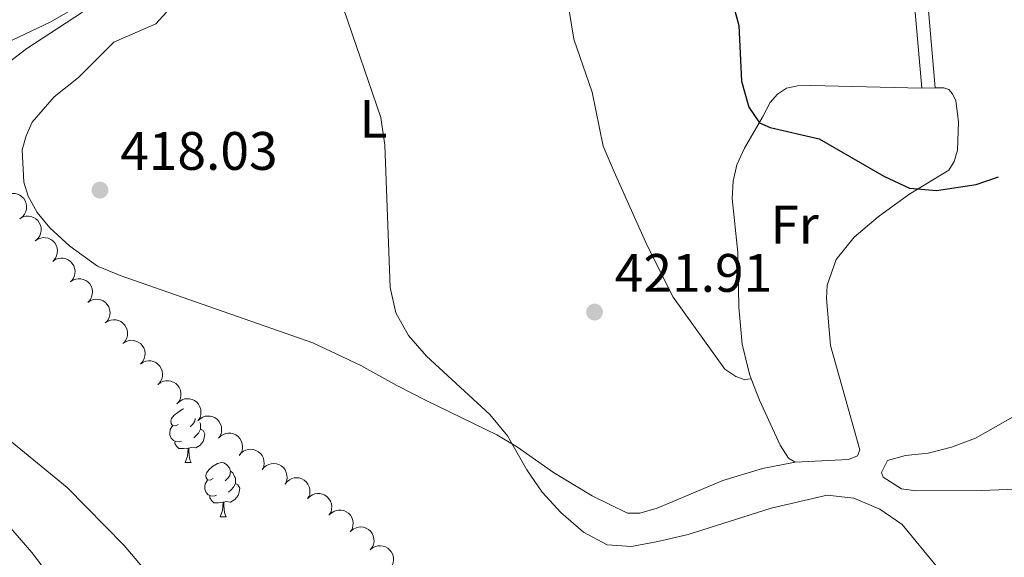
# Model space of a CAD drawing. Units: metres. Extents: x 631127 to 635638, y 699406 to 702460.
# Drawn here: x 632684 to 632866, y 701332 to 701431 of the extents above; entities that cross this region are included whole.
import ezdxf
from ezdxf.enums import TextEntityAlignment as Align

# ---------------------------------------------------------------- set-up
doc = ezdxf.new("R2010")
doc.units = ezdxf.units.M
doc.header["$MEASUREMENT"] = 0
doc.linetypes.add('DGN Style 3', pattern=[79.023728, 56.44552, -22.578208])
for name, color, linetype, lineweight in [('Carátula', 7, 'Continuous', 0), ('Elementos auxiliares', 7, 'Continuous', 0), ('Entidades rústicas y varios', 7, 'Continuous', 0), ('Relieve y altimetría', 7, 'Continuous', 0), ('Textos de rotulación', 7, 'Continuous', 0), ('Viales y ferrocarril', 7, 'Continuous', 0)]:
    doc.layers.add(name, color=color, linetype=linetype, lineweight=lineweight)
doc.styles.add('Style-Arial', font='txt')
doc.styles.add('Style-Arial Narrow', font='txt')

# ---------------------------------------------------------------- blocks, each defined once
blk = doc.blocks.new('5PATER_22')
at = {"layer": 'Relieve y altimetría', "linetype": 'Continuous', "lineweight": 0}
h = blk.add_hatch(color=250, dxfattribs=at)
edge = h.paths.add_edge_path()
edge.add_ellipse((0, 0), major_axis=(-1.1, -1.11), ratio=0.999422, start_angle=0, end_angle=360)
blk = doc.blocks.new('5PATER_77')
at = {"layer": 'Relieve y altimetría', "linetype": 'Continuous', "lineweight": 0}
h = blk.add_hatch(color=250, dxfattribs=at)
edge = h.paths.add_edge_path()
edge.add_ellipse((0, 0), major_axis=(-1.1, -1.11), ratio=0.999422, start_angle=0, end_angle=360)

msp = doc.modelspace()

# ---------------------------------------------------------------- linework, layer by layer
at = {"layer": 'Carátula', "color": 7, "linetype": 'Continuous', "lineweight": 0}
msp.add_3dface([(631183.963, 699405.689), (635638.142, 699490.985), (635581.278, 702460.451), (631127.1, 702375.156)], dxfattribs=at)
at = {"layer": 'Elementos auxiliares', "color": 250, "linetype": 'Continuous', "lineweight": 0}
msp.add_3dface([(632047.42, 699816.19, 416.73), (632003.66, 702129.47, 413.138), (635429.76, 702195.1, 488.219), (635474.66, 699881.82, 453.356)], dxfattribs=at)
at = {"layer": 'Entidades rústicas y varios', "color": 92, "linetype": 'Continuous', "lineweight": 0, "extrusion": (-0.013704, -0.000248659, 0.999906), "elevation": -8420.758, "flags": 128}
msp.add_lwpolyline([(632797.271, 701416.38), (632799.752, 701416.425)], dxfattribs=at)
at = {"layer": 'Entidades rústicas y varios', "color": 92, "linetype": 'Continuous', "lineweight": 0, "flags": 128}
for points, elevation in [([(632681.297, 701398.657), (632681.813, 701398.878), (632682.392, 701398.97), (632682.874, 701398.947), (632683.306, 701398.838), (632683.758, 701398.642), (632684.161, 701398.36), (632684.5, 701398.004), (632684.76, 701397.575), (632684.941, 701397.101), (632685.019, 701396.599), (632684.983, 701396.049), (632684.852, 701395.595), (632684.639, 701395.148), (632684.351, 701394.749), (632684.064, 701394.498), (632683.735, 701394.292)], 420.858), ([(632683.831, 701394.35), (632684.329, 701394.611), (632684.898, 701394.748), (632685.38, 701394.763), (632685.82, 701394.688), (632686.286, 701394.529), (632686.71, 701394.279), (632687.075, 701393.95), (632687.369, 701393.543), (632687.586, 701393.084), (632687.702, 701392.591), (632687.71, 701392.039), (632687.615, 701391.576), (632687.438, 701391.114), (632687.182, 701390.693), (632686.915, 701390.421), (632686.603, 701390.189)], 420.873), ([(632686.613, 701390.197), (632687.076, 701390.515), (632687.626, 701390.718), (632688.103, 701390.79), (632688.548, 701390.768), (632689.03, 701390.664), (632689.48, 701390.466), (632689.882, 701390.184), (632690.222, 701389.814), (632690.491, 701389.385), (632690.666, 701388.908), (632690.738, 701388.361), (632690.699, 701387.89), (632690.578, 701387.41), (632690.374, 701386.962), (632690.141, 701386.66), (632689.859, 701386.393)], 420.899), ([(632689.859, 701386.394), (632690.322, 701386.712), (632690.872, 701386.915), (632691.348, 701386.987), (632691.793, 701386.965), (632692.275, 701386.861), (632692.726, 701386.663), (632693.127, 701386.381), (632693.467, 701386.011), (632693.737, 701385.581), (632693.911, 701385.105), (632693.984, 701384.558), (632693.944, 701384.087), (632693.823, 701383.607), (632693.619, 701383.159), (632693.386, 701382.857), (632693.104, 701382.59)], 420.949), ([(632693.104, 701382.59), (632693.568, 701382.908), (632694.117, 701383.112), (632694.594, 701383.184), (632695.039, 701383.162), (632695.521, 701383.058), (632695.971, 701382.86), (632696.373, 701382.578), (632696.713, 701382.208), (632696.983, 701381.778), (632697.157, 701381.302), (632697.229, 701380.755), (632697.19, 701380.284), (632697.069, 701379.804), (632696.865, 701379.356), (632696.632, 701379.054), (632696.35, 701378.787)], 420.999), ([(632696.35, 701378.787), (632696.813, 701379.105), (632697.363, 701379.309), (632697.839, 701379.381), (632698.285, 701379.359), (632698.767, 701379.255), (632699.217, 701379.057), (632699.618, 701378.775), (632699.958, 701378.405), (632700.228, 701377.975), (632700.402, 701377.499), (632700.475, 701376.952), (632700.435, 701376.481), (632700.314, 701376.001), (632700.11, 701375.553), (632699.878, 701375.251), (632699.596, 701374.984)], 421.049), ([(632699.595, 701374.984), (632700.059, 701375.302), (632700.608, 701375.506), (632701.085, 701375.578), (632701.53, 701375.555), (632702.012, 701375.452), (632702.462, 701375.254), (632702.864, 701374.972), (632703.204, 701374.602), (632703.474, 701374.172), (632703.648, 701373.696), (632703.721, 701373.149), (632703.681, 701372.678), (632703.56, 701372.198), (632703.356, 701371.75), (632703.123, 701371.448), (632702.841, 701371.181)], 421.098), ([(632702.841, 701371.181), (632703.304, 701371.499), (632703.854, 701371.703), (632704.331, 701371.775), (632704.776, 701371.752), (632705.258, 701371.649), (632705.708, 701371.451), (632706.11, 701371.168), (632706.45, 701370.799), (632706.719, 701370.369), (632706.894, 701369.892), (632706.966, 701369.346), (632706.927, 701368.875), (632706.806, 701368.395), (632706.602, 701367.947), (632706.369, 701367.645), (632706.087, 701367.378)], 421.148), ([(632706.087, 701367.378), (632706.55, 701367.696), (632707.1, 701367.899), (632707.576, 701367.972), (632708.021, 701367.949), (632708.503, 701367.846), (632708.954, 701367.648), (632709.355, 701367.365), (632709.695, 701366.995), (632709.965, 701366.566), (632710.139, 701366.089), (632710.212, 701365.543), (632710.172, 701365.072), (632710.051, 701364.592), (632709.847, 701364.144), (632709.614, 701363.842), (632709.332, 701363.575)], 421.198), ([(632709.374, 701363.615), (632709.819, 701363.959), (632710.356, 701364.193), (632710.827, 701364.293), (632711.273, 701364.296), (632711.76, 701364.221), (632712.221, 701364.049), (632712.638, 701363.79), (632712.999, 701363.44), (632713.293, 701363.027), (632713.494, 701362.561), (632713.598, 701362.02), (632713.586, 701361.547), (632713.493, 701361.061), (632713.315, 701360.602), (632713.1, 701360.287), (632712.833, 701360.004)], 421.31), ([(632712.906, 701360.085), (632713.31, 701360.476), (632713.818, 701360.767), (632714.277, 701360.917), (632714.719, 701360.969), (632715.212, 701360.946), (632715.689, 701360.825), (632716.131, 701360.613), (632716.528, 701360.305), (632716.865, 701359.925), (632717.115, 701359.484), (632717.277, 701358.957), (632717.316, 701358.486), (632717.276, 701357.993), (632717.149, 701357.517), (632716.969, 701357.181), (632716.735, 701356.871)], 421.477), ([(632716.733, 701356.873), (632717.137, 701357.263), (632717.646, 701357.555), (632718.104, 701357.705), (632718.547, 701357.756), (632719.039, 701357.734), (632719.516, 701357.613), (632719.959, 701357.401), (632720.355, 701357.092), (632720.692, 701356.713), (632720.943, 701356.272), (632721.105, 701355.745), (632721.143, 701355.274), (632721.103, 701354.78), (632720.976, 701354.305), (632720.797, 701353.968), (632720.563, 701353.658)], 421.655), ([(632720.568, 701353.668), (632720.965, 701354.066), (632721.467, 701354.368), (632721.923, 701354.527), (632722.364, 701354.587), (632722.857, 701354.574), (632723.336, 701354.462), (632723.783, 701354.258), (632724.185, 701353.958), (632724.53, 701353.585), (632724.789, 701353.149), (632724.961, 701352.625), (632725.009, 701352.155), (632724.978, 701351.661), (632724.86, 701351.183), (632724.687, 701350.843), (632724.459, 701350.529)], 421.645), ([(632724.382, 701350.423), (632724.727, 701350.867), (632725.188, 701351.228), (632725.62, 701351.442), (632726.051, 701351.557), (632726.541, 701351.605), (632727.031, 701351.554), (632727.499, 701351.407), (632727.936, 701351.159), (632728.324, 701350.832), (632728.635, 701350.431), (632728.871, 701349.933), (632728.977, 701349.472), (632729.008, 701348.978), (632728.95, 701348.489), (632728.821, 701348.131), (632728.633, 701347.79)], 421.573), ([(632728.633, 701347.791), (632728.977, 701348.235), (632729.439, 701348.596), (632729.871, 701348.81), (632730.301, 701348.925), (632730.792, 701348.973), (632731.281, 701348.922), (632731.75, 701348.775), (632732.186, 701348.527), (632732.574, 701348.2), (632732.886, 701347.799), (632733.121, 701347.301), (632733.227, 701346.84), (632733.258, 701346.346), (632733.201, 701345.857), (632733.071, 701345.499), (632732.884, 701345.158)], 421.639), ([(632732.884, 701345.159), (632733.228, 701345.603), (632733.689, 701345.964), (632734.121, 701346.178), (632734.552, 701346.293), (632735.043, 701346.341), (632735.532, 701346.29), (632736, 701346.143), (632736.437, 701345.895), (632736.825, 701345.568), (632737.136, 701345.167), (632737.372, 701344.669), (632737.478, 701344.208), (632737.509, 701343.714), (632737.452, 701343.225), (632737.322, 701342.867), (632737.135, 701342.526)], 421.706), ([(632737.066, 701342.437), (632737.454, 701342.843), (632737.95, 701343.156), (632738.401, 701343.325), (632738.841, 701343.395), (632739.334, 701343.393), (632739.816, 701343.292), (632740.267, 701343.099), (632740.676, 701342.807), (632741.029, 701342.443), (632741.297, 701342.012), (632741.481, 701341.492), (632741.54, 701341.023), (632741.52, 701340.529), (632741.413, 701340.048), (632741.248, 701339.705), (632741.027, 701339.385)], 421.919), ([(632741.021, 701339.39), (632741.409, 701339.797), (632741.905, 701340.109), (632742.356, 701340.278), (632742.796, 701340.348), (632743.289, 701340.346), (632743.771, 701340.246), (632744.222, 701340.052), (632744.631, 701339.76), (632744.984, 701339.396), (632745.253, 701338.965), (632745.437, 701338.446), (632745.495, 701337.977), (632745.476, 701337.482), (632745.369, 701337.001), (632745.203, 701336.658), (632744.982, 701336.338)], 422.19), ([(632745.079, 701336.461), (632745.51, 701336.822), (632746.038, 701337.077), (632746.505, 701337.194), (632746.951, 701337.215), (632747.44, 701337.158), (632747.907, 701337.004), (632748.334, 701336.761), (632748.708, 701336.426), (632749.018, 701336.024), (632749.237, 701335.566), (632749.362, 701335.029), (632749.367, 701334.557), (632749.293, 701334.067), (632749.133, 701333.602), (632748.93, 701333.279), (632748.675, 701332.986)], 422.438), ([(632748.673, 701332.988), (632749.104, 701333.349), (632749.631, 701333.604), (632750.099, 701333.722), (632750.544, 701333.742), (632751.034, 701333.685), (632751.501, 701333.532), (632751.928, 701333.289), (632752.302, 701332.953), (632752.611, 701332.552), (632752.83, 701332.094), (632752.955, 701331.557), (632752.961, 701331.084), (632752.886, 701330.595), (632752.726, 701330.129), (632752.524, 701329.806), (632752.268, 701329.514)], 422.605)]:
    msp.add_lwpolyline(points, dxfattribs=dict(at, elevation=elevation))
for points in [[(632713.104, 701356.203), (632712.574, 701355.938), (632712.044, 701355.993), (632711.779, 701356.363), (632711.724, 701356.788), (632711.884, 701357.308), (632712.364, 701357.903), (632712.999, 701358.433), (632713.899, 701359.018), (632714.121, 701359.066)], [(632713.689, 701353.123), (632713.264, 701352.963), (632712.679, 701353.023), (632712.204, 701353.233), (632711.779, 701353.658), (632711.564, 701354.243), (632711.564, 701354.663), (632711.619, 701355.248), (632712.044, 701355.938)], [(632716.25, 701357.279), (632716.179, 701356.733), (632715.754, 701356.203), (632715.334, 701355.778)], [(632717.118, 701356.549), (632717.239, 701356.308), (632717.239, 701355.728), (632717.239, 701355.303), (632716.869, 701354.613), (632716.449, 701354.133), (632715.969, 701353.713)], [(632717.239, 701355.303), (632717.694, 701355.053), (632718.039, 701354.438), (632717.929, 701353.713), (632717.719, 701353.073), (632717.134, 701352.333), (632716.339, 701351.853), (632715.489, 701351.958), (632715.059, 701351.828)], [(632714.949, 701351.828), (632714.059, 701351.743), (632713.214, 701351.743), (632712.789, 701352.173), (632712.469, 701352.648), (632712.469, 701352.963)], [(632714.404, 701349.143), (632714.839, 701350.303), (632714.949, 701351.828), (632715.059, 701351.828), (632715.094, 701351.243), (632715.129, 701350.558), (632715.199, 701349.943), (632715.314, 701349.543), (632715.529, 701349.143)], [(632714.404, 701349.143), (632715.529, 701349.143)], [(632719.579, 701346.168), (632719.049, 701345.903), (632718.519, 701345.958), (632718.254, 701346.328), (632718.199, 701346.753), (632718.359, 701347.273), (632718.839, 701347.868), (632719.474, 701348.398), (632720.374, 701348.983), (632721.119, 701349.143), (632721.544, 701349.088), (632722.074, 701348.773), (632722.604, 701348.188), (632722.764, 701347.548), (632722.654, 701346.698), (632722.229, 701346.168), (632721.809, 701345.743)], [(632722.764, 701347.548), (632723.239, 701347.233), (632723.554, 701346.593), (632723.714, 701346.273), (632723.714, 701345.693), (632723.714, 701345.268), (632723.344, 701344.578), (632722.924, 701344.098), (632722.444, 701343.678)], [(632720.164, 701343.088), (632719.739, 701342.928), (632719.154, 701342.988), (632718.679, 701343.198), (632718.254, 701343.623), (632718.039, 701344.208), (632718.039, 701344.628), (632718.094, 701345.213), (632718.519, 701345.903)], [(632723.714, 701345.268), (632724.169, 701345.018), (632724.514, 701344.403), (632724.404, 701343.678), (632724.194, 701343.038), (632723.609, 701342.298), (632722.814, 701341.818), (632721.964, 701341.923), (632721.534, 701341.793)], [(632721.424, 701341.793), (632720.534, 701341.708), (632719.689, 701341.708), (632719.264, 701342.138), (632718.944, 701342.613), (632718.944, 701342.928)], [(632720.879, 701339.108), (632721.314, 701340.268), (632721.424, 701341.793), (632721.534, 701341.793), (632721.569, 701341.208), (632721.604, 701340.523), (632721.674, 701339.908), (632721.789, 701339.508), (632722.004, 701339.108)], [(632720.879, 701339.108), (632722.004, 701339.108)]]:
    msp.add_lwpolyline(points, dxfattribs=at)
at = {"layer": 'Entidades rústicas y varios', "color": 92, "linetype": 'Continuous', "lineweight": 0}
for points in [[(632819.231, 701364.645, 421.914), (632817.958, 701364.55, 421.999), (632816.396, 701365.093, 421.97), (632814.366, 701366.464, 421.97), (632804.758, 701379.764, 421.828), (632799.972, 701389.34, 421.8), (632793.867, 701402.992, 421.687), (632791.804, 701407.712, 421.687), (632789.749, 701417.742, 421.573), (632786.4, 701427.534, 421.545), (632784.747, 701437.471, 421.63)], [(632710.922, 701432.552, 417.887), (632708.936, 701430.347, 417.915), (632701.19, 701426.963, 418.227), (632694.658, 701420.433, 418.369), (632690.101, 701416.874, 418.596), (632686.058, 701412.177, 418.397), (632684.912, 701409.647, 418.397), (632684.168, 701407.024, 418.341), (632684.506, 701401.079, 418.199), (632685.322, 701398.481, 418.199), (632686.987, 701395.416, 418.199), (632689.319, 701392.612, 418.171), (632693.046, 701389.2, 418.171), (632698.179, 701385.492, 418.114), (632702.359, 701383.75, 418), (632738.017, 701371.294, 418.511), (632746.922, 701367.129, 418.964), (632753.591, 701363.388, 419.05), (632759.046, 701360.605, 419.447), (632772.096, 701354.27, 419.73), (632775.963, 701351.973, 420.07), (632782.596, 701347.292, 420.269), (632789.777, 701342.98, 420.382), (632796.331, 701339.801, 420.411), (632798.633, 701339.75, 420.552), (632801.82, 701340.711, 420.779), (632813.992, 701345.802, 421.034), (632821.314, 701348.057, 421.205), (632827.349, 701349.2, 421.698)], [(632819.231, 701364.645, 421.914), (632818.89, 701365.513, 421.925), (632817.549, 701371.093, 422.492), (632816.939, 701377.905, 422.634), (632816.755, 701388.004, 423.201), (632815.695, 701398, 423.796), (632815.897, 701401.219, 424.023), (632816.563, 701404.235, 424.42), (632818.021, 701407.321, 424.789), (632821.329, 701413.058, 425.044), (632822.776, 701415.803, 425.441), (632824.114, 701417.377, 425.611), (632825.791, 701418.43, 425.611), (632827.784, 701418.874, 425.611), (632830.251, 701418.946, 425.668), (632850.857, 701418.452, 426.207)], [(632853.337, 701418.497, 426.241), (632854.919, 701418.525, 426.263), (632855.873, 701418.206, 426.292), (632856.538, 701417.417, 426.235), (632857.117, 701416.113, 426.036), (632857.632, 701412.221, 425.866), (632857.422, 701406.986, 425.413), (632856.851, 701404.855, 425.299), (632855.855, 701403.27, 425.327), (632848.449, 701398.795, 425.044), (632842.761, 701394.609, 424.619), (632838.298, 701390.885, 424.165), (632834.994, 701386.709, 423.229), (632833.337, 701381.995, 423.002), (632833.184, 701379.488, 422.775), (632833.918, 701370.838, 422.35), (632839.353, 701351.5, 421.613), (632838.929, 701350.37, 421.584), (632837.23, 701349.742, 421.67), (632827.349, 701349.2, 421.698)], [(632827.349, 701349.2, 421.698), (632826.146, 701349.932, 421.641), (632824.599, 701352.379, 421.584), (632820.787, 701360.699, 421.868), (632819.231, 701364.645, 421.914)], [(632847.842, 701350.438, 421.384), (632852.021, 701350.883, 420.931), (632856.335, 701352.016, 420.931), (632860.792, 701353.668, 421.044), (632870.501, 701359.17, 421.328)], [(632888.656, 701345.022, 422.83), (632861.965, 701343.946, 422.234), (632849.812, 701343.938, 421.894), (632847.099, 701344.252, 421.781), (632843.663, 701346.43, 421.497), (632843.391, 701347.296, 421.44), (632844.467, 701349.538, 421.298), (632847.842, 701350.438, 421.384)]]:
    msp.add_polyline3d(points, dxfattribs=at)
at = {"layer": 'Relieve y altimetría', "color": 30, "linetype": 'Continuous', "lineweight": 30, "elevation": 425, "flags": 128}
msp.add_lwpolyline([(632815.651, 701434.844), (632816.934, 701430.066), (632817.451, 701419.779), (632818.771, 701414.949), (632820.758, 701412.068), (632822.733, 701411.205), (632831.817, 701409.065), (632843.816, 701402.193), (632848.533, 701399.94), (632853.53, 701399.497), (632860.908, 701400.608), (632865.051, 701402.045)], dxfattribs=at)
at = {"layer": 'Relieve y altimetría', "color": 30, "linetype": 'Continuous', "lineweight": 0, "flags": 128}
for points, elevation in [([(632695.396, 701432.525), (632685.07, 701425.798), (632674.853, 701418.054)], 415), ([(632743.75, 701433.044), (632750.613, 701413.013), (632751.391, 701407.886), (632752.365, 701381.53), (632753.408, 701376.846), (632755.769, 701372.679), (632759.068, 701368.87), (632770.831, 701358.032), (632774.117, 701354.093), (632777.678, 701347.806), (632780.493, 701343.674), (632783.973, 701339.922), (632788.161, 701336.255), (632792.572, 701333.902), (632797.045, 701333.594), (632801.96, 701334.503), (632807.547, 701335.844), (632822.913, 701340.675), (632833.293, 701343.09), (632838.26, 701342.535), (632843.08, 701340.532), (632847.204, 701337.68), (632853.81, 701329.676), (632855.827, 701325.1)], 420), ([(632675.988, 701358.03), (632692.535, 701344.523), (632703.115, 701333.773), (632706.465, 701329.765)], 415), ([(632679.264, 701340.187), (632685.976, 701332.497), (632695.657, 701319.801)], 410)]:
    msp.add_lwpolyline(points, dxfattribs=dict(at, elevation=elevation))
at = {"layer": 'Viales y ferrocarril', "color": 250, "linetype": 'DGN Style 3', "lineweight": 0}
msp.add_polyline3d([(632753.393, 701520.967, 424.403), (632754.196, 701516.13, 424.151), (632754.632, 701514.846, 424.18), (632756.454, 701512.016, 424.236), (632763.225, 701506.321, 424.322), (632766.187, 701504.414, 424.506), (632780.853, 701496.323, 426.066), (632785.182, 701493.589, 426.305), (632797.072, 701485.355, 426.207), (632817.129, 701473.443, 427.088), (632828.271, 701467.038, 428.788), (632838.463, 701460.338, 429.497), (632841.831, 701457.53, 430.121), (632844.412, 701455.024, 430.376), (632847.011, 701451.192, 430.376), (632848.888, 701446.562, 430.169), (632850.492, 701441.462, 429.7), (632852.006, 701433.515, 428.873), (632853.337, 701418.497, 426.207)], dxfattribs=at)
at = {"layer": 'Viales y ferrocarril', "color": 250, "linetype": 'Continuous', "lineweight": 0}
for points in [[(632632.906, 701352.608, 403.691), (632643.933, 701370.182, 405.419), (632645.563, 701374.022, 405.902), (632650.173, 701391.555, 407.831), (632652.541, 701399.639, 409.339), (632653.824, 701402.569, 409.929), (632656.246, 701406.306, 410.129), (632659.395, 701410.168, 410.542), (632662.873, 701413.721, 411.006), (632669.69, 701419.175, 411.687), (632676.846, 701424.275, 412.594), (632681.167, 701426.784, 412.734), (632689.362, 701430.65, 413.417), (632694.013, 701433.353, 413.793)], [(632849.552, 701433.177, 428.873), (632850.857, 701418.452, 426.207)]]:
    msp.add_polyline3d(points, dxfattribs=at)

# ---------------------------------------------------------------- block references
at = {"layer": 'Relieve y altimetría', "color": 250, "linetype": 'Continuous', "lineweight": 0}
for name, p in [('5PATER_77', (632698.601, 701399.585, 418.032)), ('5PATER_22', (632790.22, 701377.002, 421.909))]:
    msp.add_blockref(name, p, dxfattribs=at)

# ---------------------------------------------------------------- texts
at = {"layer": 'Entidades rústicas y varios', "color": 92, "linetype": 'Continuous', "lineweight": 0, "style": 'Style-Arial Narrow'}
for s, p in [('L', (632749.263, 701412.789, 419.947)), ('Fr', (632827.261, 701393.194, 423.788))]:
    msp.add_text(s, height=7, dxfattribs=at).set_placement(p, align=Align.MIDDLE_CENTER)
at = {"layer": 'Textos de rotulación', "color": 250, "linetype": 'Continuous', "lineweight": 0, "style": 'Style-Arial'}
for s, p in [('418.03', (632702.351, 701403.335, 418.032)), ('421.91', (632793.97, 701380.752, 421.909))]:
    msp.add_text(s, height=7, dxfattribs=at).set_placement(p)

doc.saveas('drawing.dxf')
